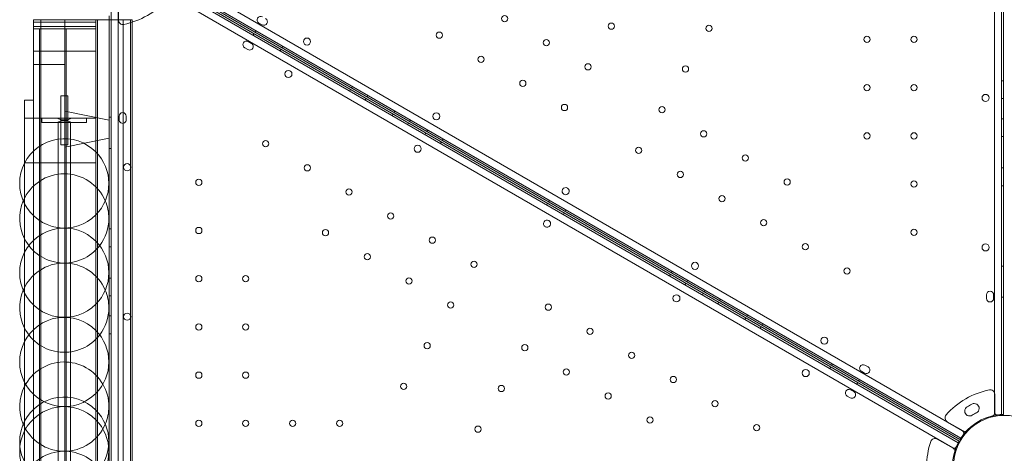
# Model space of a CAD drawing. Units: millimetres. Extents: x -3492 to 14508, y -1372 to 15628.
# Drawn here: x -1498 to -394, y 10281 to 10767 of the extents above; entities that cross this region are included whole.
import ezdxf

# ---------------------------------------------------------------- set-up
doc = ezdxf.new("R2010")
doc.units = ezdxf.units.MM
doc.header["$MEASUREMENT"] = 0

msp = doc.modelspace()

# ---------------------------------------------------------------- linework, layer by layer
at = {"color": 0, "linetype": 'Continuous', "lineweight": 0}
for p, q in [((-404.5, 11366), (-404.5, 10326.9)), ((-396.5, 10324.4), (-396.5, 11368.6)), ((-394.5, 11351.1), (-394.5, 10324.5)), ((-1346.4, 10820.1), (-442.2, 10298)), ((-440.4, 10306.2), (-1340.2, 10825.7)), ((-1349.4, 10814.9), (-445.2, 10292.8)), ((-443.2, 10296.3), (-1332.2, 10809.6)), ((-451.4, 10287.2), (-1351.2, 10806.7)), ((-444.2, 10294.6), (-1333.2, 10807.9)), ((-1395.1, 9744.4), (-1395.1, 10788.6)), ((-1387.1, 10786), (-1387.1, 9747)), ((-1386.9, 10786.8), (-1386.9, 10766.2)), ((-1386.9, 10786.8), (-1386.9, 10766.2)), ((-1482.1, 10764), (-1482.1, 10766.5)), ((-1482.1, 10764), (-1482.1, 10766.5)), ((-1482.1, 10766.5), (-1473.9, 10766.5)), ((-1482.1, 10766.5), (-1473.9, 10766.5)), ((-1473.9, 10766.7), (-1473.9, 10756.5)), ((-1473.9, 10766.5), (-1446.9, 10766.5)), ((-1473.9, 10766.5), (-1446.9, 10766.5)), ((-1446.9, 10766.7), (-1446.9, 10756.5)), ((-1446.9, 10766.5), (-1412.1, 10766.5)), ((-1446.9, 10766.5), (-1412.1, 10766.5)), ((-1412.1, 10764), (-1412.1, 10766.5)), ((-1410.3, 10766.5), (-1412.1, 10766.5)), ((-1410.3, 10766.5), (-1412.1, 10766.5)), ((-1412.1, 10764), (-1412.1, 10766.5)), ((-1373.3, 10766.5), (-1410.3, 10766.5)), ((-1410.3, 10616.5), (-1410.3, 10766.5)), ((-1373.3, 10766.5), (-1410.3, 10766.5)), ((-1410.3, 10616.5), (-1410.3, 10766.5)), ((-1397.1, 10771), (-1397.1, 10766.5)), ((-1397.1, 10766.5), (-1397.1, 9766.5)), ((-1381.4, 9766.5), (-1381.4, 10766.5)), ((-1381.4, 9766.5), (-1381.4, 10766.5)), ((-1371.4, 10766.5), (-1373.3, 10766.5)), ((-1373.3, 9766.5), (-1373.3, 10766.5)), ((-1371.4, 10766.5), (-1373.3, 10766.5)), ((-1373.3, 9766.5), (-1373.3, 10766.5)), ((-1371.4, 9766.5), (-1371.4, 10766.5)), ((-1482.1, 10764), (-1482.1, 10759)), ((-1482.1, 10764), (-1482.1, 10759)), ((-1482.1, 10764), (-1473.9, 10764)), ((-1482.1, 10764), (-1473.9, 10764)), ((-1482.1, 10759), (-1482.1, 10756.5)), ((-1482.1, 10759), (-1482.1, 10756.5)), ((-1482.1, 10759), (-1473.9, 10759)), ((-1482.1, 10759), (-1473.9, 10759)), ((-1482.1, 10731.5), (-1482.1, 10756.5)), ((-1482.1, 10756.5), (-1469.4, 10756.5)), ((-1482.1, 10731.5), (-1482.1, 10756.5)), ((-1482.1, 10756.5), (-1469.4, 10756.5)), ((-1475.4, 9776.5), (-1475.4, 10756.5)), ((-1473.9, 10764), (-1446.9, 10764)), ((-1473.9, 10764), (-1446.9, 10764)), ((-1473.9, 10759), (-1446.9, 10759)), ((-1473.9, 10759), (-1446.9, 10759)), ((-1473.9, 10756.5), (-1473.9, 9776.5)), ((-1469.4, 10756.5), (-1451.4, 10756.5)), ((-1469.4, 10756.5), (-1451.4, 10756.5)), ((-1451.4, 10756.5), (-1412.1, 10756.5)), ((-1451.4, 10756.5), (-1412.1, 10756.5)), ((-1446.9, 10764), (-1412.1, 10764)), ((-1446.9, 10764), (-1412.1, 10764)), ((-1446.9, 10759), (-1412.1, 10759)), ((-1446.9, 10759), (-1412.1, 10759)), ((-1446.9, 10756.5), (-1446.9, 9776.5)), ((-1445.4, 9776.5), (-1445.4, 10756.5)), ((-1412.1, 10759), (-1412.1, 10764)), ((-1412.1, 10759), (-1412.1, 10764)), ((-1412.1, 10756.5), (-1412.1, 10759)), ((-1412.1, 10756.5), (-1412.1, 10759)), ((-1412.1, 10731.5), (-1412.1, 10756.5)), ((-1412.1, 10731.5), (-1412.1, 10756.5)), ((-1232.7, 10754.4), (-1233.7, 10752.7)), ((-1225.8, 10760.9), (-1229.3, 10762.9)), ((-1235.7, 10749.3), (-1234.7, 10751)), ((-1245.3, 10735.2), (-1241.8, 10733.2)), ((-1237.8, 10740.1), (-1241.3, 10742.1)), ((-1205.4, 10731.8), (-1204.4, 10733.5)), ((-1202.4, 10736.9), (-1203.4, 10735.2)), ((-1482.1, 10731.5), (-1412.1, 10731.5)), ((-1482.1, 9801.5), (-1482.1, 10731.5)), ((-1482.1, 9801.5), (-1482.1, 10731.5)), ((-1482.1, 10731.5), (-1412.1, 10731.5)), ((-1412.1, 9801.5), (-1412.1, 10731.5)), ((-1412.1, 9801.5), (-1412.1, 10731.5)), ((-1482.1, 10716.5), (-1447.1, 10716.5)), ((-1482.1, 10716.5), (-1447.1, 10716.5)), ((-1447.1, 10716.5), (-1447.1, 10644)), ((-1447.1, 10716.5), (-1447.1, 10644)), ((-1127.5, 10686.8), (-1126.5, 10688.5)), ((-1124.5, 10691.9), (-1125.5, 10690.2)), ((-396.5, 10698.2), (-394.5, 10698.2)), ((-1492.1, 10606.5), (-1492.1, 10676.5)), ((-1492.1, 10676.5), (-1482.1, 10676.5)), ((-1492.1, 10676.5), (-1482.1, 10676.5)), ((-1492.1, 10606.5), (-1492.1, 10676.5)), ((-1451.6, 10681.5), (-1447.6, 10681.5)), ((-1451.6, 10653.5), (-1451.6, 10681.5)), ((-1447.6, 10681.5), (-1443.6, 10681.5)), ((-1443.6, 10653.5), (-1443.6, 10681.5)), ((-1110.1, 10676.8), (-1109.1, 10678.5)), ((-1107.2, 10681.9), (-1108.2, 10680.2)), ((-396.5, 10678.2), (-394.5, 10678.2)), ((-1492.1, 10656.5), (-1412.1, 10656.5)), ((-1492.1, 10656.5), (-1412.1, 10656.5)), ((-1472.6, 10656.5), (-1472.6, 10651.5)), ((-1451.6, 10654.5), (-1455.6, 10656.5)), ((-1451.6, 10654.5), (-1455.6, 10656.5)), ((-1451.6, 10653.5), (-1451.6, 10656.5)), ((-1451.6, 10654.5), (-1447.6, 10654.5)), ((-1451.6, 10654.5), (-1443.6, 10654.5)), ((-1447.6, 10654.5), (-1443.6, 10654.5)), ((-1397.1, 10654), (-1447.1, 10664)), ((-1443.6, 10654.5), (-1439.6, 10656.5)), ((-1443.6, 10654.5), (-1439.6, 10656.5)), ((-1443.6, 10653.5), (-1443.6, 10656.5)), ((-1422.6, 10651.5), (-1422.6, 10656.5)), ((-1395.1, 10657.3), (-1397.1, 10657.3)), ((-1386.1, 10658.5), (-1386.1, 10654.5)), ((-1378.1, 10654.5), (-1378.1, 10658.5)), ((-1079.8, 10659.3), (-1078.8, 10661)), ((-1076.8, 10664.4), (-1077.8, 10662.7)), ((-1059.5, 10654.4), (-1060.5, 10652.7)), ((-396.5, 10655.7), (-394.5, 10655.7)), ((-1472.6, 10651.5), (-1462.6, 10651.5)), ((-1432.6, 10651.5), (-1462.6, 10651.5)), ((-1451.6, 10653.5), (-1455.6, 10651.5)), ((-1451.6, 10653.5), (-1455.6, 10651.5)), ((-1454.6, 10651.5), (-1454.6, 9881.5)), ((-1451.6, 10653.5), (-1447.6, 10653.5)), ((-1443.6, 10653.5), (-1451.6, 10653.5)), ((-1451.6, 10626.5), (-1451.6, 10653.5)), ((-1451.6, 10651.5), (-1451.6, 10653.5)), ((-1447.6, 10653.5), (-1443.6, 10653.5)), ((-1447.1, 10644), (-1447.1, 9889)), ((-1447.1, 10644), (-1447.1, 9889)), ((-1443.6, 10653.5), (-1439.6, 10651.5)), ((-1443.6, 10626.5), (-1443.6, 10653.5)), ((-1443.6, 10653.5), (-1439.6, 10651.5)), ((-1443.6, 10651.5), (-1443.6, 10653.5)), ((-1440.6, 10651.5), (-1440.6, 9881.5)), ((-1432.6, 10651.5), (-1422.6, 10651.5)), ((-1397.1, 10654), (-1397.1, 10634)), ((-1397.1, 10654), (-1397.1, 10634)), ((-1062.5, 10649.3), (-1061.5, 10651)), ((-1397.1, 10634), (-1447.1, 10624)), ((-1043, 10638), (-1042, 10639.8)), ((-1040, 10643.2), (-1041, 10641.5)), ((-1022.7, 10633.2), (-1023.7, 10631.5)), ((-396.5, 10635.7), (-394.5, 10635.7)), ((-1451.6, 10626.5), (-1447.6, 10626.5)), ((-1447.6, 10626.5), (-1443.6, 10626.5)), ((-1395.1, 10622.3), (-1397.1, 10622.3)), ((-1025.7, 10628), (-1024.7, 10629.8)), ((-1410.3, 10150), (-1410.3, 10616.5)), ((-1410.3, 10150), (-1410.3, 10616.5)), ((-1492.1, 9926.5), (-1492.1, 10606.5)), ((-1492.1, 10606.5), (-1482.1, 10606.5)), ((-1492.1, 10606.5), (-1482.1, 10606.5)), ((-1492.1, 9926.5), (-1492.1, 10606.5)), ((-1482.1, 10606.5), (-1412.1, 10606.5)), ((-1482.1, 10606.5), (-1412.1, 10606.5)), ((-396.5, 10600.7), (-394.5, 10600.7)), ((-396.5, 10580.7), (-394.5, 10580.7)), ((-906.6, 10559.3), (-905.6, 10561)), ((-903.6, 10564.5), (-904.6, 10562.7)), ((-887.9, 10548.5), (-886.9, 10550.2)), ((-885, 10553.7), (-886, 10551.9)), ((-1395.1, 10532.3), (-1397.1, 10532.3)), ((-1395.1, 10512.3), (-1397.1, 10512.3)), ((-396.5, 10490.7), (-394.5, 10490.7)), ((-768.9, 10479.7), (-767.9, 10481.5)), ((-765.9, 10484.9), (-766.9, 10483.2)), ((-1395.1, 10477.3), (-1397.1, 10477.3)), ((-751.6, 10469.7), (-750.6, 10471.5)), ((-748.6, 10474.9), (-749.6, 10473.2)), ((-1395.1, 10457.3), (-1397.1, 10457.3)), ((-732.1, 10458.5), (-731.1, 10460.2)), ((-729.1, 10463.7), (-730.1, 10461.9)), ((-413.5, 10454.5), (-413.5, 10458.5)), ((-405.5, 10458.5), (-405.5, 10454.5)), ((-396.5, 10455.7), (-394.5, 10455.7)), ((-714.7, 10448.5), (-713.7, 10450.2)), ((-711.8, 10453.7), (-712.8, 10451.9)), ((-1395.1, 10434.8), (-1397.1, 10434.8)), ((-681.4, 10436.2), (-682.4, 10434.4)), ((-684.4, 10431), (-683.4, 10432.7)), ((-667.1, 10421), (-666.1, 10422.7)), ((-664.1, 10426.2), (-665.1, 10424.4)), ((-1395.1, 10414.8), (-1397.1, 10414.8)), ((-586.2, 10381.2), (-587.2, 10379.4)), ((-549.8, 10379.8), (-546.3, 10377.8)), ((-589.2, 10376), (-588.2, 10377.7)), ((-550.3, 10370.9), (-553.8, 10372.9)), ((-558.9, 10358.5), (-557.9, 10360.2)), ((-555.9, 10363.7), (-556.9, 10361.9)), ((-562.3, 10350.1), (-565.8, 10352.1)), ((-404.3, 10347.1), (-404.3, 10326.6)), ((-404.3, 10347.1), (-404.3, 10326.6)), ((-569.8, 10345.1), (-566.3, 10343.1)), ((-430, 10336.1), (-430, 10336.1)), ((-430, 10336.1), (-430, 10336.1)), ((-435.2, 10333.1), (-435.2, 10333.1)), ((-435.2, 10333.1), (-435.2, 10333.1)), ((-439.7, 10306.1), (-457.5, 10316.4)), ((-439.7, 10306.1), (-457.5, 10316.4)), ((-451, 10286.7), (-468.7, 10296.9)), ((-451, 10286.7), (-468.7, 10296.9))]:
    msp.add_line(p, q, dxfattribs=at)
for centre, radius in [((-953.9, 10767.8), 3.5), ((-834.1, 10759.4), 3.5), ((-724.7, 10756.9), 3.5), ((-1175.4, 10742.1), 4), ((-1027, 10749.3), 3.5), ((-907.1, 10740.8), 3.5), ((-547.5, 10744.5), 3.5), ((-494.9, 10744.5), 3.5), ((-980.2, 10722.3), 3.5), ((-1196.3, 10705.8), 4), ((-860.4, 10713.8), 3.5), ((-751, 10711.4), 3.5), ((-933.4, 10695.3), 3.5), ((-547.5, 10690.5), 3.5), ((-494.9, 10690.5), 3.5), ((-414.5, 10679), 4), ((-886.7, 10668.3), 3.5), ((-777.3, 10665.8), 3.5), ((-1030.4, 10658.4), 4), ((-730.5, 10638.8), 3.5), ((-547.5, 10636.5), 3.5), ((-494.9, 10636.5), 3.5), ((-1221.9, 10627.7), 3.5), ((-1051.3, 10622.1), 4), ((-803.6, 10620.3), 3.5), ((-683.8, 10611.8), 3.5), ((-1377.1, 10601.4), 4), ((-1175.1, 10600.7), 3.5), ((-756.8, 10593.3), 3.5), ((-637, 10584.8), 3.5), ((-1296.7, 10584.5), 3.5), ((-1128.4, 10573.7), 3.5), ((-494.9, 10582.5), 3.5), ((-710.1, 10566.3), 3.5), ((-1081.6, 10546.7), 3.5), ((-1296.7, 10530.5), 3.5), ((-663.3, 10539.3), 3.5), ((-1154.7, 10528.1), 3.5), ((-1034.8, 10519.7), 3.5), ((-494.9, 10528.5), 3.5), ((-616.5, 10512.3), 3.5), ((-414.5, 10511.6), 4), ((-1107.9, 10501.1), 3.5), ((-988.1, 10492.7), 3.5), ((-740.3, 10490.9), 4), ((-1296.7, 10476.5), 3.5), ((-1244.1, 10476.5), 3.5), ((-569.8, 10485.3), 3.5), ((-1061.1, 10474.1), 3.5), ((-761.2, 10454.6), 4), ((-1014.4, 10447.1), 3.5), ((-904.9, 10444.7), 3.5), ((-1377.1, 10434), 4), ((-1296.7, 10422.5), 3.5), ((-1244.1, 10422.5), 3.5), ((-858.2, 10417.7), 3.5), ((-1040.7, 10401.6), 3.5), ((-931.2, 10399.2), 3.5), ((-595.3, 10407.2), 4), ((-811.4, 10390.7), 3.5), ((-1296.7, 10368.5), 3.5), ((-1244.1, 10368.5), 3.5), ((-884.5, 10372.2), 3.5), ((-616.2, 10370.9), 4), ((-1067, 10356), 3.5), ((-957.5, 10353.6), 3.5), ((-764.6, 10363.7), 3.5), ((-837.7, 10345.2), 3.5), ((-717.9, 10336.7), 3.5), ((-393.5, 10266.5), 57), ((-1296.7, 10314.5), 3.5), ((-1244.1, 10314.5), 3.5), ((-1191.5, 10314.5), 3.5), ((-1138.9, 10314.5), 3.5), ((-790.9, 10318.2), 3.5), ((-671.1, 10309.7), 3.5), ((-983.8, 10308.1), 3.5)]:
    msp.add_circle(centre, radius, dxfattribs=at)
for centre, radius, start, end in [((-1397.9, 10846.7), 87, 281.2518, 318.7482), ((-1397.9, 10846.7), 87, 281.2518, 318.7482), ((-1381.9, 10766.2), 5, 180, 281.2518), ((-1381.9, 10766.2), 5, 180, 281.2518), ((-1227.3, 10766.3), 4, 60.0012, 240.0012), ((-1223.8, 10764.3), 4, 240.0012, 60.0012), ((-1243.3, 10738.6), 4, 59.9988, 239.9988), ((-1239.8, 10736.6), 4, 239.9988, 59.9988), ((-1382.1, 10658.5), 4, 359.9988, 179.9988), ((-1382.1, 10654.5), 4, 179.9988, 359.9988), ((-1447.6, 10583.3), 50, 44.7651, 152.8732), ((-1447.6, 10583.3), 50, 0, 44.7651), ((-1447.6, 10583.3), 50, 152.8732, 207.1268), ((-1447.6, 10544.1), 50, 23.0703, 156.9297), ((-1447.6, 10583.3), 50, 315.2349, 0), ((-885.3, 10574.6), 4, 60.6071, 239.3954), ((-885.3, 10574.6), 4, 240.6071, 59.3954), ((-1447.6, 10544.1), 50, 156.9297, 207.1268), ((-1447.6, 10583.3), 50, 207.1268, 315.2349), ((-1447.6, 10544.1), 50, 0, 23.0703), ((-1447.6, 10544.1), 50, 322.5449, 0), ((-1447.6, 10483.3), 50, 44.7651, 152.8732), ((-906.2, 10538.3), 4, 60.6046, 239.3929), ((-906.3, 10538.3), 4, 240.6046, 59.3929), ((-1447.6, 10544.1), 50, 207.1268, 322.5449), ((-1447.6, 10483.3), 50, 0, 44.7651), ((-1447.6, 10483.3), 50, 152.8732, 207.1268), ((-1447.6, 10444.1), 50, 23.0703, 156.9297), ((-1447.6, 10483.3), 50, 315.2349, 0), ((-1447.6, 10444.1), 50, 156.9297, 207.1268), ((-1447.6, 10483.3), 50, 207.1268, 315.2349), ((-1447.6, 10444.1), 50, 0, 23.0703), ((-409.5, 10458.5), 4, 0.0012, 180.0012), ((-409.5, 10454.5), 4, 180.0012, 0.0012), ((-1447.6, 10444.1), 50, 322.5449, 0), ((-1447.6, 10383.3), 50, 44.7651, 152.8732), ((-1447.6, 10444.1), 50, 207.1268, 322.5449), ((-1447.6, 10383.3), 50, 0, 44.7651), ((-1447.6, 10383.3), 50, 152.8732, 207.1268), ((-1447.6, 10333.3), 50, 30, 152.8732), ((-1447.6, 10383.3), 50, 315.2349, 0), ((-551.8, 10376.3), 4, 60.0012, 240.0012), ((-548.3, 10374.3), 4, 240.0012, 60.0012), ((-1447.6, 10383.3), 50, 207.1268, 315.2349), ((-1447.6, 10333.3), 50, 0, 30), ((-1447.6, 10333.3), 50, 152.8732, 203.0703), ((-567.8, 10348.6), 4, 59.9988, 239.9988), ((-564.3, 10346.6), 4, 239.9988, 59.9988), ((-393.3, 10266.7), 87, 101.2518, 138.7482), ((-393.3, 10266.7), 87, 101.2518, 138.7482), ((-409.3, 10347.1), 5, 0, 101.2518), ((-409.3, 10347.1), 5, 0, 101.2518), ((-1447.6, 10294.1), 50, 44.7651, 152.8732), ((-393.3, 10266.7), 78.5, 117.8096, 122.1904), ((-393.3, 10266.7), 78.5, 117.8096, 122.1904), ((-427.2, 10331.3), 5.5, 297.5907, 120.0466), ((-427.2, 10331.3), 5.5, 297.5907, 120.0466), ((-1447.6, 10283.3), 50, 44.7651, 152.8732), ((-1447.6, 10294.1), 50, 0, 44.7651), ((-1447.6, 10333.3), 50, 336.9297, 0), ((-455, 10320.7), 5, 138.7482, 240), ((-455, 10320.7), 5, 138.7482, 240), ((-393.5, 10266.5), 58, 90.9892, 149.0133), ((-432.4, 10328.3), 5.5, 119.9534, 302.4093), ((-432.4, 10328.3), 5.5, 119.9534, 302.4093), ((-393.3, 10266.7), 67.5, 117.6451, 122.3549), ((-393.3, 10266.7), 67.5, 117.6451, 122.3549), ((-409.3, 10326.6), 5, 284.9552, 317.5364), ((-409.3, 10326.6), 5, 284.9552, 317.5364), ((-409.3, 10326.6), 5, 317.5364, 0), ((-409.3, 10326.6), 5, 317.5364, 0), ((-401.5, 10326.9), 3, 180.0012, 277.5372), ((-1447.6, 10294.1), 50, 152.8732, 186.2081), ((-1447.6, 10333.3), 50, 203.0703, 336.9297), ((-1447.6, 10283.3), 50, 0, 44.7651), ((-393.3, 10266.7), 57, 104.9552, 135.0448), ((-393.3, 10266.7), 57, 104.9552, 135.0448), ((-1447.6, 10283.3), 50, 152.8732, 207.1268), ((-441.9, 10303.6), 3, 322.4653, 60.0012), ((-437.2, 10310.5), 5, 240, 279.8617), ((-437.2, 10310.5), 5, 240, 279.8617), ((-437.2, 10310.5), 5, 279.8617, 315.0448), ((-437.2, 10310.5), 5, 279.8617, 315.0448), ((-1447.6, 10294.1), 50, 353.7919, 0), ((-393.6, 10266.3), 87, 161.2518, 198.7482), ((-393.6, 10266.3), 87, 161.2518, 198.7482), ((-471.2, 10292.6), 5, 60, 161.2518), ((-471.2, 10292.6), 5, 60, 161.2518), ((-393.5, 10266.5), 58, 150.9867, 209.0108), ((-1447.6, 10294.1), 50, 186.2081, 353.7919), ((-1447.6, 10233.3), 50, 30, 152.8732), ((-1447.6, 10283.3), 50, 315.2349, 0), ((-449.9, 10289.8), 3, 239.9988, 337.5347), ((-453.5, 10282.3), 5, 20.1383, 60), ((-453.5, 10282.3), 5, 20.1383, 60), ((-453.5, 10282.3), 5, 344.9552, 20.1383), ((-453.5, 10282.3), 5, 344.9552, 20.1383)]:
    msp.add_arc(centre, radius, start, end, dxfattribs=at)
msp.add_open_spline([(-1451.4, 10756.5), (-1452, 10756.5), (-1452.6, 10756.5), (-1453.9, 10756.5), (-1454.7, 10756.4), (-1456.3, 10756.4), (-1457.1, 10756.4), (-1458.8, 10756.3), (-1459.6, 10756.3), (-1461.2, 10756.3), (-1462, 10756.3), (-1463.6, 10756.4), (-1464.5, 10756.4), (-1466.1, 10756.4), (-1466.8, 10756.5), (-1468.2, 10756.5), (-1468.8, 10756.5), (-1469.4, 10756.5)], degree=3, knots=[42.090315, 42.090315, 42.090315, 42.090315, 44.184225, 44.184225, 46.549544, 46.549544, 48.914863, 48.914863, 51.280182, 51.280182, 53.645501, 53.645501, 56.010819, 56.010819, 58.376138, 58.376138, 60.470048, 60.470048, 60.470048, 60.470048], dxfattribs=at)
msp.add_open_spline([(-1451.4, 10756.5), (-1452, 10756.5), (-1452.6, 10756.5), (-1453.9, 10756.5), (-1454.7, 10756.4), (-1456.3, 10756.4), (-1457.1, 10756.4), (-1458.8, 10756.3), (-1459.6, 10756.3), (-1461.2, 10756.3), (-1462, 10756.3), (-1463.6, 10756.4), (-1464.5, 10756.4), (-1466.1, 10756.4), (-1466.8, 10756.5), (-1468.2, 10756.5), (-1468.8, 10756.5), (-1469.4, 10756.5)], degree=3, knots=[42.090315, 42.090315, 42.090315, 42.090315, 44.184225, 44.184225, 46.549544, 46.549544, 48.914863, 48.914863, 51.280182, 51.280182, 53.645501, 53.645501, 56.010819, 56.010819, 58.376138, 58.376138, 60.470048, 60.470048, 60.470048, 60.470048], dxfattribs=at)

doc.saveas('drawing.dxf')
